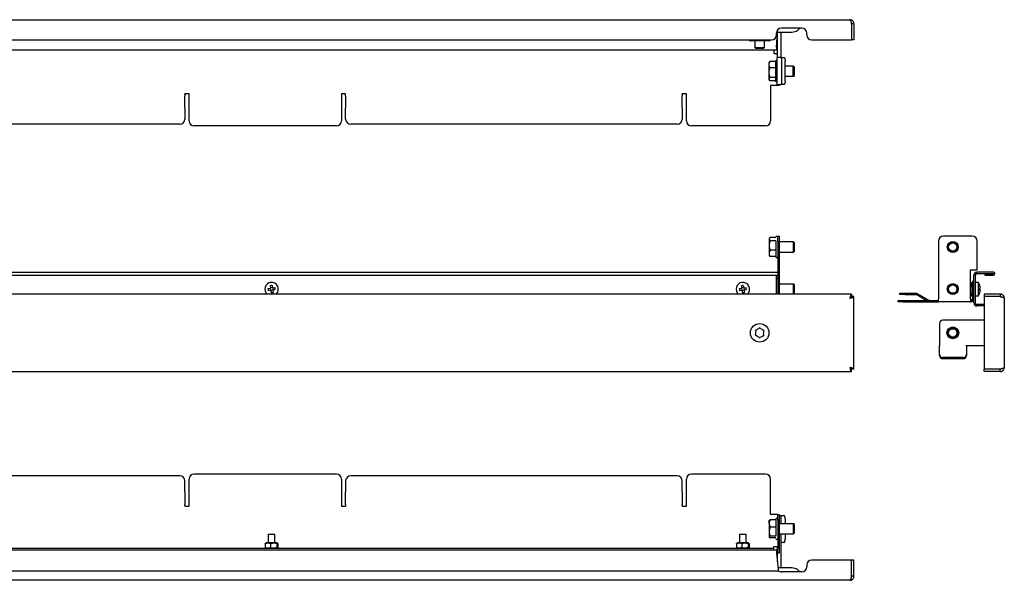
# Model space of a CAD drawing. Units: millimetres. Extents: x -167 to 1003, y 82 to 415.
# Drawn here: x 418 to 1003, y 82 to 415 of the extents above; entities that cross this region are included whole.
import ezdxf

# ---------------------------------------------------------------- set-up
doc = ezdxf.new("R2010")
doc.units = ezdxf.units.MM

msp = doc.modelspace()

# ---------------------------------------------------------------- linework, layer by layer
at = {"color": 7, "linetype": 'Continuous', "lineweight": 25}
for p, q in [((-79.34, 415.32), (910.86, 415.32)), ((882.26, 410.32), (870.26, 410.32)), ((911.79, 412.92), (911.79, 403.32)), ((913.26, 412.92), (911.86, 412.92)), ((911.86, 412.92), (911.86, 403.32)), ((913.26, 412.92), (913.26, 403.32)), ((867.26, 406.32), (867.26, 407.32)), ((867.26, 399.02), (867.76, 404.4)), ((867.32, 407.92), (870.26, 407.92)), ((867.76, 407.82), (867.75, 407.92)), ((867.76, 407.82), (867.76, 392.82)), ((869.76, 407.82), (869.76, 407.92)), ((869.76, 407.82), (869.76, 392.82)), ((870.26, 407.92), (876.26, 407.92)), ((885.26, 406.32), (885.26, 407.32)), ((-32.74, 403.32), (864.26, 403.32)), ((852.51, 402.82), (851.75, 402.82)), ((852.51, 402.82), (852.51, 403.32)), ((862.01, 402.82), (852.51, 402.82)), ((854.39, 402.82), (854.39, 398.82)), ((854.39, 398.82), (854.89, 398.32)), ((854.39, 398.82), (854.66, 398.82)), ((854.66, 398.82), (855.54, 398.82)), ((855.1, 398.32), (854.89, 398.32)), ((855.97, 398.32), (855.1, 398.32)), ((855.54, 398.82), (859, 398.82)), ((858.57, 398.32), (855.97, 398.32)), ((859.43, 398.32), (858.57, 398.32)), ((859, 398.82), (859.86, 398.82)), ((859.62, 398.32), (859.43, 398.32)), ((859.62, 398.32), (860.12, 398.82)), ((859.86, 398.82), (860.12, 398.82)), ((860.12, 398.82), (860.12, 402.82)), ((862.01, 403.32), (862.01, 402.82)), ((862.77, 402.82), (862.01, 402.82)), ((867.26, 399.02), (867.26, 397.22)), ((888.26, 403.32), (911.79, 403.32)), ((913.26, 403.32), (911.86, 403.32)), ((867.26, 397.22), (-35.74, 397.22)), ((865.76, 397.22), (865.76, 395.42)), ((865.76, 395.42), (865.76, 395.22)), ((865.76, 395.22), (866.96, 395.22)), ((866.96, 395.22), (867.76, 395.22)), ((867.76, 392.82), (867.94, 392.82)), ((867.76, 376.82), (867.76, 392.82)), ((867.76, 392.82), (867.76, 392.82)), ((869.81, 392.82), (867.94, 392.82)), ((869.81, 392.82), (871.69, 392.82)), ((862.99, 390.11), (862.76, 389.72)), ((862.76, 389.72), (862.76, 388.6)), ((862.76, 388.6), (862.76, 383.93)), ((863.06, 390.07), (863.21, 390.42)), ((866.76, 390.42), (863.21, 390.42)), ((866.76, 386.78), (863.21, 386.78)), ((870.5, 378.82), (870.5, 390.82)), ((872.37, 378.82), (872.37, 390.82)), ((877.22, 387.72), (872.37, 387.72)), ((877.42, 387.72), (877.22, 387.72)), ((877.76, 387.18), (877.22, 387.72)), ((877.22, 381.72), (877.22, 387.72)), ((877.96, 387.18), (877.42, 387.72)), ((877.42, 387.52), (877.42, 387.72)), ((877.76, 384.33), (877.76, 387.18)), ((877.96, 386.3), (877.96, 387.18)), ((877.96, 382.26), (877.96, 386.3)), ((862.76, 383.93), (862.76, 380.05)), ((866.76, 381.08), (863.21, 381.08)), ((872.37, 381.72), (877.22, 381.72)), ((877.22, 381.72), (877.76, 382.26)), ((877.22, 381.72), (877.42, 381.72)), ((877.42, 381.72), (877.96, 382.26)), ((877.42, 381.72), (877.42, 381.92)), ((877.76, 382.26), (877.76, 384.33)), ((862.76, 380.05), (862.76, 379.72)), ((862.76, 379.72), (862.99, 379.33)), ((866.76, 379.02), (863.21, 379.02)), ((866.96, 376.22), (863.76, 376.22)), ((863.76, 376.22), (863.76, 355.22)), ((868.76, 376.22), (866.96, 376.22)), ((867.94, 376.82), (867.76, 376.82)), ((867.94, 376.82), (869.81, 376.82)), ((868.76, 376.22), (868.76, 376.82)), ((871.69, 376.82), (869.81, 376.82)), ((518.26, 371.35), (515.76, 371.35)), ((515.76, 370.86), (515.76, 371.35)), ((515.76, 370.86), (515.76, 369.96)), ((515.76, 363.33), (515.76, 369.96)), ((518.26, 355.22), (518.26, 371.35)), ((611.26, 371.35), (608.76, 371.35)), ((608.76, 371.35), (608.76, 355.22)), ((611.26, 370.86), (611.26, 371.35)), ((611.26, 369.96), (611.26, 370.86)), ((611.26, 369.96), (611.26, 363.33)), ((813.76, 371.35), (811.26, 371.35)), ((811.26, 370.86), (811.26, 371.35)), ((811.26, 370.86), (811.26, 369.96)), ((811.26, 363.33), (811.26, 369.96)), ((813.76, 355.22), (813.76, 371.35)), ((515.76, 362.83), (515.76, 363.33)), ((515.76, 362.83), (515.76, 356.32)), ((611.26, 363.33), (611.26, 362.83)), ((611.26, 356.32), (611.26, 362.83)), ((811.26, 362.83), (811.26, 363.33)), ((811.26, 362.83), (811.26, 356.32)), ((512.76, 353.32), (318.76, 353.32)), ((605.76, 352.22), (521.26, 352.22)), ((808.26, 353.32), (614.26, 353.32)), ((860.76, 352.22), (816.76, 352.22)), ((867.96, 283.87), (867.96, 286.87)), ((867.96, 286.87), (868.76, 286.87)), ((868.76, 286.87), (868.76, 283.87)), ((983.52, 286.87), (966.52, 286.87)), ((863.17, 285.74), (862.96, 285.37)), ((862.96, 285.37), (862.96, 285.07)), ((862.96, 285.07), (862.96, 281.24)), ((862.96, 281.24), (862.96, 276.54)), ((866.96, 286.06), (863.41, 286.06)), ((866.96, 284.08), (863.41, 284.08)), ((867.96, 283.87), (867.96, 266.87)), ((868.76, 283.87), (868.76, 266.87)), ((877.42, 283.37), (868.76, 283.37)), ((877.96, 282.83), (877.42, 283.37)), ((877.42, 277.37), (877.42, 283.37)), ((877.96, 278.49), (877.96, 282.83)), ((963.52, 283.87), (963.52, 249.67)), ((986.52, 266.87), (986.52, 283.87)), ((862.96, 276.54), (862.96, 275.37)), ((862.96, 275.37), (863.17, 275.01)), ((863.41, 274.69), (863.24, 275.05)), ((866.96, 278.4), (863.41, 278.4)), ((868.76, 277.37), (877.42, 277.37)), ((877.42, 277.37), (877.96, 277.92)), ((877.96, 277.92), (877.96, 278.49)), ((866.96, 274.69), (863.41, 274.69)), ((-36.66, 265.37), (868.18, 265.37)), ((-36.66, 263.67), (868.18, 263.67)), ((867.26, 263.57), (867.26, 263.67)), ((867.26, 252.37), (867.26, 263.57)), ((868.76, 266.87), (867.96, 266.87)), ((867.96, 266.87), (867.96, 265.37)), ((867.96, 263.67), (867.96, 252.37)), ((868.76, 266.87), (868.76, 252.37)), ((982.52, 266.87), (986.52, 266.87)), ((982.52, 249.67), (982.52, 266.87)), ((984.52, 247.17), (984.52, 263.57)), ((985.32, 263.57), (985.32, 247.17)), ((986.32, 264.57), (986.32, 265.37)), ((996.22, 265.37), (986.32, 265.37)), ((986.32, 264.57), (996.22, 264.57)), ((991.07, 264.47), (991.07, 263.67)), ((991.07, 264.47), (996.22, 264.47)), ((991.07, 263.67), (996.22, 263.67)), ((996.22, 264.47), (996.22, 264.57)), ((567.52, 257.51), (567.76, 256.06)), ((847.52, 257.51), (847.76, 256.06)), ((877.42, 258.37), (868.76, 258.37)), ((877.96, 257.83), (877.42, 258.37)), ((877.42, 252.37), (877.42, 258.37)), ((877.96, 253.49), (877.96, 257.83)), ((982.52, 259.37), (983.11, 259.37)), ((983.11, 259.37), (983.21, 259.12)), ((983.62, 258.52), (983.26, 259.15)), ((983.62, 258.52), (983.62, 254.88)), ((983.72, 259.87), (983.72, 249.67)), ((984.52, 259.87), (983.72, 259.87)), ((987.32, 259.37), (985.32, 259.37)), ((987.32, 259.32), (987.32, 259.37)), ((987.32, 251.37), (987.32, 259.32)), ((911.79, 252.37), (-80.27, 252.37)), ((565.12, 255.64), (566.57, 255.87)), ((565.31, 254.45), (566.76, 254.69)), ((566.34, 257.32), (566.57, 255.87)), ((566.42, 255.85), (566.61, 254.66)), ((567.73, 256.21), (566.55, 256.02)), ((566.76, 254.69), (566.99, 253.24)), ((567.97, 254.73), (566.79, 254.54)), ((567.76, 256.06), (569.21, 256.3)), ((567.9, 256.09), (568.09, 254.9)), ((567.95, 254.88), (569.4, 255.11)), ((567.95, 254.88), (568.18, 253.43)), ((845.12, 255.64), (846.57, 255.87)), ((845.31, 254.45), (846.76, 254.69)), ((846.34, 257.32), (846.57, 255.87)), ((846.42, 255.85), (846.61, 254.66)), ((847.73, 256.21), (846.55, 256.02)), ((846.76, 254.69), (846.99, 253.24)), ((847.97, 254.73), (846.79, 254.54)), ((847.76, 256.06), (849.21, 256.3)), ((847.9, 256.09), (848.09, 254.9)), ((847.95, 254.88), (849.4, 255.11)), ((847.95, 254.88), (848.18, 253.43)), ((877.42, 252.37), (877.96, 252.92)), ((877.96, 252.92), (877.96, 253.49)), ((911.79, 252.37), (911.79, 250.97)), ((940.62, 252.07), (940.62, 252.87)), ((940.62, 252.87), (943.62, 252.87)), ((943.62, 252.07), (940.62, 252.07)), ((943.62, 252.87), (950.14, 252.87)), ((943.62, 252.07), (950.14, 252.07)), ((956.29, 248.67), (950.64, 251.94)), ((957.66, 248.81), (951.04, 252.63)), ((982.52, 256.82), (983.11, 256.82)), ((982.52, 252.83), (983.11, 252.83)), ((983.26, 251.6), (983.62, 252.22)), ((983.72, 257.37), (983.62, 257.37)), ((983.62, 254.88), (983.62, 252.22)), ((983.62, 253.37), (983.72, 253.37)), ((988.35, 254.69), (988.11, 254.69)), ((988.35, 254.88), (988.12, 254.88)), ((988.35, 256.06), (988.33, 256.06)), ((1000.22, 252.37), (990.62, 252.37)), ((990.62, 252.37), (990.62, 250.97)), ((1000.22, 252.37), (1000.22, 250.97)), ((913.26, 250.9), (911.86, 250.9)), ((913.26, 207.85), (913.26, 250.9)), ((939.52, 247.87), (939.52, 248.67)), ((939.52, 248.67), (942.52, 248.67)), ((942.52, 247.87), (939.52, 247.87)), ((942.52, 248.67), (963.52, 248.67)), ((942.52, 247.87), (963.52, 247.87)), ((963.52, 247.87), (963.52, 249.67)), ((982.52, 247.87), (963.52, 247.87)), ((982.52, 251.38), (983.11, 251.38)), ((982.52, 249.67), (982.52, 247.87)), ((982.52, 248.67), (982.72, 248.67)), ((982.52, 247.87), (982.72, 247.87)), ((985.32, 251.37), (987.32, 251.37)), ((986.32, 245.37), (986.32, 246.17)), ((990.62, 246.17), (986.32, 246.17)), ((1000.22, 250.97), (990.62, 250.97)), ((990.62, 250.9), (990.62, 207.85)), ((1000.22, 250.9), (990.62, 250.9)), ((1002.62, 249.97), (1002.62, 208.77)), ((990.62, 245.37), (986.32, 245.37)), ((964.12, 234.87), (964.12, 222.05)), ((990.62, 236.87), (966.12, 236.87)), ((964.12, 222.05), (964.12, 221.71)), ((964.12, 216.57), (964.12, 221.71)), ((964.12, 215.88), (964.12, 216.57)), ((980.12, 221.71), (980.12, 222.05)), ((980.12, 221.87), (990.62, 221.87)), ((980.12, 221.71), (980.12, 216.57)), ((980.12, 216.57), (980.12, 215.88)), ((978.12, 214.69), (966.12, 214.69)), ((978.12, 214), (966.12, 214)), ((-80.27, 206.37), (911.79, 206.37)), ((911.79, 206.37), (911.79, 207.77)), ((913.26, 207.85), (911.86, 207.85)), ((1000.22, 207.85), (990.62, 207.85)), ((1000.22, 207.77), (990.62, 207.77)), ((990.62, 206.37), (990.62, 207.77)), ((1000.22, 206.37), (990.62, 206.37)), ((1000.22, 206.37), (1000.22, 207.77)), ((512.76, 144.45), (318.76, 144.45)), ((515.76, 134.93), (515.76, 141.45)), ((518.26, 126.42), (518.26, 142.55)), ((605.76, 145.55), (521.26, 145.55)), ((608.76, 142.55), (608.76, 126.42)), ((611.26, 141.45), (611.26, 134.93)), ((808.26, 144.45), (614.26, 144.45)), ((811.26, 134.93), (811.26, 141.45)), ((813.76, 126.42), (813.76, 142.55)), ((860.76, 145.55), (816.76, 145.55)), ((863.76, 121.55), (863.76, 142.55)), ((515.76, 134.93), (515.76, 134.03)), ((611.26, 134.03), (611.26, 134.93)), ((811.26, 134.93), (811.26, 134.03)), ((515.76, 134.03), (515.76, 127.41)), ((611.26, 127.41), (611.26, 134.03)), ((811.26, 134.03), (811.26, 127.41)), ((515.76, 126.91), (515.76, 127.41)), ((515.76, 126.91), (515.76, 126.42)), ((515.76, 126.42), (518.26, 126.42)), ((608.76, 126.42), (611.26, 126.42)), ((611.26, 127.41), (611.26, 126.91)), ((611.26, 126.91), (611.26, 126.42)), ((811.26, 126.91), (811.26, 127.41)), ((811.26, 126.91), (811.26, 126.42)), ((811.26, 126.42), (813.76, 126.42)), ((862.96, 116.26), (862.96, 118.04)), ((863.41, 118.47), (866.96, 118.47)), ((866.96, 121.55), (863.76, 121.55)), ((867.96, 121.55), (866.96, 121.55)), ((867.96, 118.55), (867.96, 121.55)), ((867.96, 121.55), (868.76, 121.55)), ((867.96, 118.55), (867.96, 101.55)), ((868.76, 121.55), (868.76, 118.55)), ((868.76, 120.95), (869.76, 120.95)), ((868.76, 118.55), (868.76, 101.55)), ((869.76, 120.95), (869.76, 118.95)), ((869.82, 120.95), (869.76, 120.95)), ((869.76, 118.95), (869.76, 116.05)), ((869.82, 120.95), (871.69, 120.95)), ((872.37, 118.95), (872.37, 116.05)), ((862.96, 116.26), (862.96, 111.33)), ((862.96, 111.33), (862.96, 108.12)), ((866.96, 114.05), (863.41, 114.05)), ((877.42, 116.05), (868.76, 116.05)), ((877.96, 115.51), (877.42, 116.05)), ((877.42, 114.97), (877.42, 116.05)), ((877.42, 110.05), (877.42, 114.97)), ((877.96, 110.59), (877.96, 115.51)), ((565.26, 109.75), (565.26, 104.65)), ((565.26, 109.75), (566.94, 109.75)), ((566.94, 109.75), (569.26, 109.75)), ((569.26, 104.65), (569.26, 109.75)), ((845.26, 109.75), (845.26, 104.65)), ((845.26, 109.75), (846.94, 109.75)), ((846.94, 109.75), (849.26, 109.75)), ((849.26, 104.65), (849.26, 109.75)), ((866.96, 108.62), (863.41, 108.62)), ((866.96, 107.62), (863.41, 107.62)), ((868.76, 110.05), (877.42, 110.05)), ((869.76, 110.05), (869.76, 89.95)), ((872.37, 110.05), (872.37, 106.95)), ((877.42, 110.05), (877.96, 110.59)), ((-35.74, 100.55), (867.26, 100.55)), ((865.76, 101.35), (-34.24, 101.35)), ((563.48, 104.13), (563.48, 101.96)), ((564.11, 104.65), (563.68, 104.4)), ((563.68, 101.69), (564.11, 101.45)), ((570.41, 104.65), (564.11, 104.65)), ((570.41, 101.45), (564.11, 101.45)), ((565.26, 101.45), (565.26, 101.35)), ((566.62, 104.13), (566.62, 101.96)), ((569.26, 101.35), (569.26, 101.45)), ((570.4, 104.13), (570.4, 101.96)), ((570.8, 104.42), (570.41, 104.65)), ((570.41, 101.45), (570.8, 101.67)), ((571.04, 104.13), (571.04, 101.96)), ((843.48, 104.13), (843.48, 101.96)), ((844.11, 104.65), (843.68, 104.4)), ((843.68, 101.69), (844.11, 101.45)), ((850.41, 104.65), (844.11, 104.65)), ((850.41, 101.45), (844.11, 101.45)), ((845.26, 101.45), (845.26, 101.35)), ((846.62, 104.13), (846.62, 101.96)), ((849.26, 101.35), (849.26, 101.45)), ((850.4, 104.13), (850.4, 101.96)), ((850.8, 104.42), (850.41, 104.65)), ((850.41, 101.45), (850.8, 101.67)), ((851.04, 104.13), (851.04, 101.96)), ((865.76, 102.55), (866.96, 102.55)), ((865.76, 102.35), (865.76, 102.55)), ((865.76, 101.35), (865.76, 102.35)), ((865.76, 100.55), (865.76, 101.35)), ((866.96, 102.55), (867.96, 102.55)), ((867.26, 100.55), (867.26, 98.75)), ((867.76, 102.55), (867.76, 93.37)), ((867.96, 98.55), (867.96, 101.55)), ((868.76, 101.55), (868.76, 98.55)), ((869.76, 104.95), (869.82, 104.95)), ((871.69, 104.95), (869.82, 104.95)), ((867.26, 98.75), (868.18, 88.85)), ((868.76, 98.55), (867.96, 98.55)), ((911.79, 94.45), (888.26, 94.45)), ((911.79, 84.85), (911.79, 94.45)), ((911.86, 84.85), (911.86, 94.45)), ((913.26, 94.45), (911.86, 94.45)), ((913.26, 84.85), (913.26, 94.45)), ((-36.74, 88), (868.26, 88)), ((870.26, 89.85), (868.09, 89.85)), ((868.18, 88.85), (868.26, 88)), ((869.76, 89.85), (869.76, 89.95)), ((876.26, 89.85), (870.26, 89.85)), ((885.26, 91.45), (885.26, 90.45)), ((910.86, 82.45), (-79.34, 82.45)), ((882.26, 87.45), (870.26, 87.45)), ((913.26, 84.85), (911.86, 84.85))]:
    msp.add_line(p, q, dxfattribs=at)
at = {"color": 7, "linetype": 'Continuous', "lineweight": 25, "flags": 128}
for points in [[(870.5, 390.82), (870.48, 391.21), (870.44, 391.59), (870.38, 391.93), (870.3, 392.23), (870.19, 392.48), (870.07, 392.67), (869.94, 392.78), (869.81, 392.82)], [(871.69, 392.82), (871.82, 392.78), (871.95, 392.67), (872.07, 392.48), (872.17, 392.23), (872.26, 391.93), (872.32, 391.59), (872.36, 391.21), (872.37, 390.82)], [(869.81, 376.82), (869.94, 376.86), (870.07, 376.97), (870.19, 377.16), (870.3, 377.41), (870.38, 377.71), (870.44, 378.05), (870.48, 378.43), (870.5, 378.82)], [(872.37, 378.82), (872.36, 378.43), (872.32, 378.05), (872.26, 377.71), (872.17, 377.41), (872.07, 377.16), (871.95, 376.97), (871.82, 376.86), (871.69, 376.82)], [(988.35, 254.88), (988.33, 254.69), (988.33, 254.69)], [(872.37, 118.95), (872.36, 119.34), (872.32, 119.71), (872.26, 120.06), (872.17, 120.36), (872.07, 120.61), (871.95, 120.79), (871.82, 120.91), (871.69, 120.95)], [(871.69, 104.95), (871.82, 104.98), (871.95, 105.1), (872.07, 105.28), (872.17, 105.53), (872.26, 105.84), (872.32, 106.18), (872.36, 106.56), (872.37, 106.95)]]:
    msp.add_lwpolyline(points, dxfattribs=at)
at = {"color": 7, "linetype": 'Continuous', "lineweight": 25}
for centre, radius in [((972.02, 280.37), 3.25), ((972.02, 280.37), 3), ((972.02, 280.37), 2.46), ((972.02, 255.37), 3.25), ((972.02, 255.37), 3), ((972.02, 255.37), 2.46), ((857.26, 229.37), 5.5), ((972.02, 229.37), 3.5), ((972.02, 229.37), 3), ((972.02, 229.37), 2.46)]:
    msp.add_circle(centre, radius, dxfattribs=at)
for centre, radius, start, end in [((870.26, 407.32), 3, 90, 180), ((876.26, 413.92), 6, 270, 323.1301), ((882.26, 407.32), 3, 0, 90), ((864.26, 406.32), 3, 270, 0), ((888.26, 406.32), 3, 180, 270), ((851.75, 404.06), 1.24, 216.56009, 270), ((862.77, 404.06), 1.24, 270, 323.43991), ((867.26, 390.52), 0.5, 0, 180), ((867.26, 378.92), 0.5, 180, 0), ((512.76, 356.32), 3, 270, 0), ((521.26, 355.22), 3, 180, 270), ((605.76, 355.22), 3, 270, 0), ((614.26, 356.32), 3, 180, 270), ((808.26, 356.32), 3, 270, 0), ((816.76, 355.22), 3, 180, 270), ((860.76, 355.22), 3, 270, 0), ((867.46, 286.17), 0.5, 0, 180), ((966.52, 283.87), 3, 90, 180), ((983.52, 283.87), 3, 0, 90), ((867.46, 274.57), 0.5, 180, 0), ((986.32, 263.57), 1.8, 90, 180), ((986.32, 263.57), 1, 90, 180), ((996.22, 264.52), 0.85, 270, 90), ((567.26, 255.37), 4, 99.11381, 228.59038), ((568.84, 245.55), 12.04, 96.25657, 101.97105), ((567.26, 255.37), 4, 311.40962, 99.11381), ((847.26, 255.37), 4, 99.11381, 228.59038), ((848.84, 245.55), 12.04, 96.25657, 101.97105), ((847.26, 255.37), 4, 311.40962, 99.11381), ((867.46, 261.17), 0.5, 0, 113.57818), ((980.4, 255.37), 8, 15.27475, 30), ((980.59, 255.47), 7.79, 4.37025, 15.2299), ((987.88, 257.42), 0.241, 336.7421, 23.2579), ((577.08, 256.95), 12.04, 186.25657, 191.97105), ((565.68, 265.2), 12.04, 276.25657, 281.97105), ((557.43, 253.8), 12.04, 6.25657, 11.97105), ((857.08, 256.95), 12.04, 186.25657, 191.97105), ((845.68, 265.2), 12.04, 276.25657, 281.97105), ((837.43, 253.8), 12.04, 6.25657, 11.97105), ((950.14, 251.07), 1.8, 60, 90), ((950.14, 251.07), 1, 60, 90), ((980.4, 255.37), 8, 330, 344.72525), ((980.59, 255.28), 7.79, 4.37025, 15.2299), ((987.83, 256.19), 0.611, 296.6102, 329.15754), ((979.02, 255.05), 9.1, 356.26687, 3.73313), ((987.83, 254.56), 0.611, 30.84246, 63.3898), ((987.83, 255), 0.611, 296.6102, 329.15754), ((980.59, 255.28), 7.79, 344.7701, 355.62975), ((987.97, 253.31), 0.152, 330.94517, 359.14491), ((978.94, 255.71), 9.18, 357.93273, 359.65621), ((958.16, 249.67), 1, 240, 270), ((982.72, 249.67), 1.8, 270, 0), ((982.72, 249.67), 1, 270, 0), ((986.32, 247.17), 1.8, 180, 270), ((986.32, 247.17), 1, 180, 270), ((966.12, 234.87), 2, 90, 180), ((855.15, 228.19), 0.505, 122.16247, 296.29238), ((855.18, 230.61), 0.505, 62.16247, 236.29238), ((857.26, 229.37), 2.5, 160.86819, 197.58666), ((857.26, 229.37), 2.5, 100.86819, 137.58666), ((857.29, 231.8), 0.505, 2.16247, 176.29238), ((857.26, 229.37), 2.5, 40.86819, 77.58666), ((859.34, 228.14), 0.505, 242.16247, 56.29238), ((859.37, 230.56), 0.505, 302.16247, 116.29238), ((857.26, 229.37), 2.5, 340.86819, 17.58666), ((857.26, 229.37), 2.5, 220.86819, 257.58666), ((857.23, 226.95), 0.505, 182.16247, 356.29238), ((857.26, 229.37), 2.5, 280.86819, 317.58666), ((966.06, 216.63), 1.94, 181.83621, 271.72544), ((978.18, 216.63), 1.94, 268.27456, 358.16379), ((966.06, 215.95), 1.94, 181.83621, 271.72544), ((978.18, 215.95), 1.94, 268.27456, 358.16379), ((512.76, 141.45), 3, 0, 90), ((521.26, 142.55), 3, 90, 180), ((605.76, 142.55), 3, 0, 90), ((614.26, 141.45), 3, 90, 180), ((808.26, 141.45), 3, 0, 90), ((816.76, 142.55), 3, 90, 180), ((860.76, 142.55), 3, 0, 90), ((867.46, 118.85), 0.5, 360, 180), ((867.46, 107.25), 0.5, 180, 0), ((888.26, 91.45), 3, 90, 180), ((870.26, 90.45), 3, 227.63054, 270), ((876.26, 83.85), 6, 36.8699, 90), ((882.26, 90.45), 3, 270, 0)]:
    msp.add_arc(centre, radius, start, end, dxfattribs=at)
msp.add_ellipse((868.18, 264.52), major_axis=(0, 0.85), ratio=0.093023, start_param=3.141593, end_param=6.283185, dxfattribs=at)
for points, knots in [([(910.86, 415.32), (910.9, 415.32), (910.94, 415.3), (911.01, 415.24), (911.05, 415.2), (911.13, 415.08), (911.17, 415), (911.25, 414.83), (911.29, 414.73), (911.4, 414.4), (911.48, 414.13), (911.59, 413.7), (911.63, 413.54), (911.71, 413.24), (911.75, 413.08), (911.79, 412.92)], [0, 0, 0, 0, 0.125, 0.125, 0.25, 0.25, 0.375, 0.375, 0.5, 0.5, 0.75, 0.75, 0.875, 0.875, 1, 1, 1, 1]), ([(913.26, 412.92), (913.26, 413.08), (913.24, 413.23), (913.18, 413.54), (913.14, 413.7), (913.02, 413.98), (912.94, 414.12), (912.77, 414.38), (912.67, 414.51), (912.34, 414.84), (912.07, 415.02), (911.64, 415.2), (911.48, 415.24), (911.17, 415.3), (911.02, 415.32), (910.86, 415.32)], [0, 0, 0, 0, 0.125, 0.125, 0.25, 0.25, 0.375, 0.375, 0.5, 0.5, 0.75, 0.75, 0.875, 0.875, 1, 1, 1, 1]), ([(911.86, 412.92), (911.85, 413.07), (911.83, 413.29), (911.69, 413.46), (911.64, 413.51)], [0, 0, 0, 0, 0.678451, 1, 1, 1, 1]), ([(866.76, 390.45), (866.76, 390.26), (866.76, 389.96), (866.76, 389.03), (866.76, 388.15), (866.76, 387.11), (866.76, 385.67), (866.76, 383.78), (866.76, 382.01), (866.76, 380.79), (866.76, 379.99), (866.76, 379.4), (866.76, 378.97), (866.76, 379), (866.76, 379.02)], [0, 0, 0, 0, 0.126064, 0.193926, 0.263229, 0.332531, 0.400394, 0.526457, 0.652521, 0.720384, 0.789686, 0.858989, 0.926851, 1, 1, 1, 1]), ([(866.96, 284.1), (866.96, 283.49), (866.96, 282.55), (866.96, 281.06), (866.96, 279.86), (866.96, 278.69), (866.96, 277.29), (866.96, 275.82), (866.96, 274.92), (866.96, 274.59), (866.96, 274.6), (866.96, 274.61)], [0, 0, 0, 0, 0.165829, 0.255098, 0.346261, 0.437425, 0.526693, 0.692523, 0.858352, 0.947621, 1, 1, 1, 1]), ([(983.11, 256.82), (983.3, 257.23), (983.42, 257.65), (983.42, 258.3), (983.39, 258.52), (983.28, 258.95), (983.2, 259.16), (983.11, 259.37)], [0, 0, 0, 0, 0.5, 0.5, 0.75, 0.75, 1, 1, 1, 1]), ([(911.79, 252.37), (911.75, 252.37), (911.71, 252.36), (911.63, 252.3), (911.59, 252.25), (911.52, 252.13), (911.48, 252.06), (911.4, 251.88), (911.36, 251.78), (911.25, 251.45), (911.17, 251.18), (911.05, 250.75), (911.01, 250.6), (910.94, 250.29), (910.9, 250.13), (910.86, 249.97)], [0, 0, 0, 0, 0.125, 0.125, 0.25, 0.25, 0.375, 0.375, 0.5, 0.5, 0.75, 0.75, 0.875, 0.875, 1, 1, 1, 1]), ([(983.11, 256.82), (983.2, 256.49), (983.28, 256.16), (983.39, 255.49), (983.42, 255.16), (983.42, 254.48), (983.39, 254.14), (983.28, 253.47), (983.2, 253.15), (983.11, 252.83)], [0, 0, 0, 0, 0.25, 0.25, 0.5, 0.5, 0.75, 0.75, 1, 1, 1, 1]), ([(983.11, 251.38), (983.3, 251.62), (983.42, 251.86), (983.42, 252.23), (983.39, 252.35), (983.28, 252.59), (983.2, 252.71), (983.11, 252.83)], [0, 0, 0, 0, 0.5, 0.5, 0.75, 0.75, 1, 1, 1, 1]), ([(1002.62, 249.97), (1002.62, 250.13), (1002.61, 250.29), (1002.55, 250.6), (1002.5, 250.75), (1002.38, 251.04), (1002.31, 251.18), (1002.13, 251.44), (1002.03, 251.56), (1001.7, 251.89), (1001.43, 252.07), (1001, 252.25), (1000.85, 252.3), (1000.54, 252.36), (1000.38, 252.37), (1000.22, 252.37)], [0, 0, 0, 0, 0.125, 0.125, 0.25, 0.25, 0.375, 0.375, 0.5, 0.5, 0.75, 0.75, 0.875, 0.875, 1, 1, 1, 1]), ([(911.79, 250.97), (911.71, 250.97), (911.63, 250.95), (911.48, 250.85), (911.4, 250.78), (911.25, 250.59), (911.17, 250.48), (911.01, 250.24), (910.94, 250.11), (910.86, 249.97)], [0, 0, 0, 0, 0.25, 0.25, 0.5, 0.5, 0.75, 0.75, 1, 1, 1, 1]), ([(910.86, 249.97), (911.02, 250.01), (911.17, 250.05), (911.48, 250.13), (911.63, 250.17), (911.92, 250.25), (912.06, 250.28), (912.32, 250.36), (912.45, 250.4), (912.78, 250.52), (912.96, 250.59), (913.14, 250.71), (913.18, 250.75), (913.24, 250.83), (913.26, 250.87), (913.26, 250.9)], [0, 0, 0, 0, 0.125, 0.125, 0.25, 0.25, 0.375, 0.375, 0.5, 0.5, 0.75, 0.75, 0.875, 0.875, 1, 1, 1, 1]), ([(910.86, 249.97), (910.99, 250.05), (911.12, 250.13), (911.36, 250.28), (911.47, 250.36), (911.66, 250.52), (911.73, 250.59), (911.83, 250.75), (911.86, 250.83), (911.86, 250.9)], [0, 0, 0, 0, 0.25, 0.25, 0.5, 0.5, 0.75, 0.75, 1, 1, 1, 1]), ([(1000.84, 250.75), (1000.75, 250.81), (1000.57, 250.95), (1000.34, 250.97), (1000.22, 250.97)], [0, 0, 0, 0, 0.482578, 1, 1, 1, 1]), ([(1000.22, 250.9), (1000.38, 250.87), (1000.54, 250.83), (1000.85, 250.75), (1001, 250.71), (1001.29, 250.63), (1001.43, 250.59), (1001.69, 250.52), (1001.81, 250.48), (1002.14, 250.36), (1002.32, 250.28), (1002.5, 250.17), (1002.55, 250.13), (1002.61, 250.05), (1002.62, 250.01), (1002.62, 249.97)], [0, 0, 0, 0, 0.125, 0.125, 0.25, 0.25, 0.375, 0.375, 0.5, 0.5, 0.75, 0.75, 0.875, 0.875, 1, 1, 1, 1]), ([(913.26, 207.85), (913.26, 207.88), (913.24, 207.92), (913.18, 208), (913.14, 208.04), (913.02, 208.12), (912.94, 208.16), (912.77, 208.23), (912.67, 208.27), (912.34, 208.39), (912.07, 208.47), (911.64, 208.58), (911.48, 208.62), (911.17, 208.7), (911.02, 208.74), (910.86, 208.77)], [0, 0, 0, 0, 0.125, 0.125, 0.25, 0.25, 0.375, 0.375, 0.5, 0.5, 0.75, 0.75, 0.875, 0.875, 1, 1, 1, 1]), ([(910.86, 208.77), (910.9, 208.62), (910.94, 208.46), (911.01, 208.15), (911.05, 208), (911.13, 207.71), (911.17, 207.57), (911.25, 207.31), (911.29, 207.19), (911.4, 206.86), (911.48, 206.68), (911.59, 206.5), (911.63, 206.45), (911.71, 206.39), (911.75, 206.37), (911.79, 206.37)], [0, 0, 0, 0, 0.125, 0.125, 0.25, 0.25, 0.375, 0.375, 0.5, 0.5, 0.75, 0.75, 0.875, 0.875, 1, 1, 1, 1]), ([(910.86, 208.77), (910.94, 208.64), (911.01, 208.51), (911.17, 208.27), (911.25, 208.16), (911.4, 207.98), (911.48, 207.9), (911.63, 207.8), (911.71, 207.77), (911.79, 207.77)], [0, 0, 0, 0, 0.25, 0.25, 0.5, 0.5, 0.75, 0.75, 1, 1, 1, 1]), ([(911.86, 207.85), (911.86, 207.92), (911.83, 208), (911.73, 208.15), (911.66, 208.23), (911.47, 208.39), (911.36, 208.46), (911.12, 208.62), (910.99, 208.7), (910.86, 208.77)], [0, 0, 0, 0, 0.25, 0.25, 0.5, 0.5, 0.75, 0.75, 1, 1, 1, 1]), ([(1002.62, 208.77), (1002.62, 208.74), (1002.61, 208.7), (1002.55, 208.62), (1002.5, 208.58), (1002.38, 208.5), (1002.31, 208.47), (1002.13, 208.39), (1002.03, 208.35), (1001.7, 208.23), (1001.43, 208.16), (1001, 208.04), (1000.85, 208), (1000.54, 207.92), (1000.38, 207.88), (1000.22, 207.85)], [0, 0, 0, 0, 0.125, 0.125, 0.25, 0.25, 0.375, 0.375, 0.5, 0.5, 0.75, 0.75, 0.875, 0.875, 1, 1, 1, 1]), ([(1000.22, 206.37), (1000.38, 206.37), (1000.54, 206.39), (1000.85, 206.45), (1001, 206.5), (1001.29, 206.62), (1001.43, 206.69), (1001.69, 206.87), (1001.81, 206.97), (1002.14, 207.3), (1002.32, 207.57), (1002.5, 208), (1002.55, 208.15), (1002.61, 208.46), (1002.62, 208.62), (1002.62, 208.77)], [0, 0, 0, 0, 0.125, 0.125, 0.25, 0.25, 0.375, 0.375, 0.5, 0.5, 0.75, 0.75, 0.875, 0.875, 1, 1, 1, 1]), ([(1000.22, 207.77), (1000.37, 207.79), (1000.58, 207.8), (1000.74, 207.93), (1000.78, 207.97)], [0, 0, 0, 0, 0.732938, 1, 1, 1, 1]), ([(866.96, 118.82), (866.96, 118.82), (866.96, 118.85), (866.96, 118.63), (866.96, 118.06), (866.96, 116.86), (866.96, 115.21), (866.96, 113.73), (866.96, 112.53), (866.96, 111.36), (866.96, 109.94), (866.96, 109.13), (866.96, 108.6)], [0, 0, 0, 0, 0.035992, 0.120593, 0.203436, 0.357328, 0.51122, 0.594063, 0.678664, 0.763265, 0.846108, 1, 1, 1, 1]), ([(867.96, 118.72), (867.96, 118.77), (867.96, 118.85), (867.96, 118.83), (867.96, 118.82)], [0, 0, 0, 0, 0.515394, 1, 1, 1, 1]), ([(566.62, 104.13), (566.11, 104.32), (565.59, 104.44), (564.79, 104.44), (564.52, 104.41), (564, 104.31), (563.74, 104.23), (563.48, 104.13)], [0, 0, 0, 0, 0.5, 0.5, 0.75, 0.75, 1, 1, 1, 1]), ([(563.48, 104.13), (563.51, 104.18), (563.59, 104.32), (563.67, 104.33), (563.71, 104.34)], [0, 0, 0, 0, 0.3722348, 1, 1, 1, 1]), ([(563.71, 101.76), (563.67, 101.76), (563.59, 101.77), (563.51, 101.91), (563.48, 101.96)], [0, 0, 0, 0, 0.627765, 1, 1, 1, 1]), ([(563.48, 101.96), (564, 101.77), (564.52, 101.65), (565.31, 101.65), (565.58, 101.68), (566.1, 101.79), (566.36, 101.87), (566.62, 101.96)], [0, 0, 0, 0, 0.5, 0.5, 0.75, 0.75, 1, 1, 1, 1]), ([(570.4, 104.13), (569.78, 104.32), (569.15, 104.44), (568.19, 104.44), (567.87, 104.41), (567.24, 104.31), (566.93, 104.23), (566.62, 104.13)], [0, 0, 0, 0, 0.5, 0.5, 0.75, 0.75, 1, 1, 1, 1]), ([(566.62, 101.96), (567.24, 101.77), (567.86, 101.65), (568.82, 101.65), (569.15, 101.68), (569.78, 101.79), (570.09, 101.87), (570.4, 101.96)], [0, 0, 0, 0, 0.5, 0.5, 0.75, 0.75, 1, 1, 1, 1]), ([(570.4, 104.13), (570.45, 104.23), (570.5, 104.31), (570.61, 104.41), (570.66, 104.44), (570.77, 104.44), (570.82, 104.41), (570.93, 104.3), (570.98, 104.23), (571.04, 104.13)], [0, 0, 0, 0, 0.25, 0.25, 0.5, 0.5, 0.75, 0.75, 1, 1, 1, 1]), ([(570.4, 101.96), (570.45, 101.87), (570.5, 101.79), (570.61, 101.68), (570.66, 101.65), (570.77, 101.65), (570.82, 101.68), (570.93, 101.79), (570.98, 101.87), (571.04, 101.96)], [0, 0, 0, 0, 0.25, 0.25, 0.5, 0.5, 0.75, 0.75, 1, 1, 1, 1]), ([(846.62, 104.13), (846.11, 104.32), (845.59, 104.44), (844.79, 104.44), (844.52, 104.41), (844, 104.31), (843.74, 104.23), (843.48, 104.13)], [0, 0, 0, 0, 0.5, 0.5, 0.75, 0.75, 1, 1, 1, 1]), ([(843.48, 104.13), (843.51, 104.18), (843.59, 104.32), (843.67, 104.33), (843.71, 104.34)], [0, 0, 0, 0, 0.372235, 1, 1, 1, 1]), ([(843.71, 101.76), (843.67, 101.76), (843.59, 101.77), (843.51, 101.91), (843.48, 101.96)], [0, 0, 0, 0, 0.627765, 1, 1, 1, 1]), ([(843.48, 101.96), (844, 101.77), (844.52, 101.65), (845.31, 101.65), (845.58, 101.68), (846.1, 101.79), (846.36, 101.87), (846.62, 101.96)], [0, 0, 0, 0, 0.5, 0.5, 0.75, 0.75, 1, 1, 1, 1]), ([(850.4, 104.13), (849.78, 104.32), (849.15, 104.44), (848.19, 104.44), (847.87, 104.41), (847.24, 104.31), (846.93, 104.23), (846.62, 104.13)], [0, 0, 0, 0, 0.5, 0.5, 0.75, 0.75, 1, 1, 1, 1]), ([(846.62, 101.96), (847.24, 101.77), (847.86, 101.65), (848.82, 101.65), (849.15, 101.68), (849.78, 101.79), (850.09, 101.87), (850.4, 101.96)], [0, 0, 0, 0, 0.5, 0.5, 0.75, 0.75, 1, 1, 1, 1]), ([(850.4, 104.13), (850.45, 104.23), (850.5, 104.31), (850.61, 104.41), (850.66, 104.44), (850.77, 104.44), (850.82, 104.41), (850.93, 104.3), (850.98, 104.23), (851.04, 104.13)], [0, 0, 0, 0, 0.25, 0.25, 0.5, 0.5, 0.75, 0.75, 1, 1, 1, 1]), ([(850.4, 101.96), (850.45, 101.87), (850.5, 101.79), (850.61, 101.68), (850.66, 101.65), (850.77, 101.65), (850.82, 101.68), (850.93, 101.79), (850.98, 101.87), (851.04, 101.96)], [0, 0, 0, 0, 0.25, 0.25, 0.5, 0.5, 0.75, 0.75, 1, 1, 1, 1]), ([(911.79, 84.85), (911.75, 84.69), (911.71, 84.53), (911.63, 84.22), (911.59, 84.07), (911.52, 83.78), (911.48, 83.64), (911.4, 83.38), (911.36, 83.26), (911.25, 82.93), (911.17, 82.75), (911.05, 82.57), (911.01, 82.52), (910.94, 82.46), (910.9, 82.45), (910.86, 82.45)], [0, 0, 0, 0, 0.125, 0.125, 0.25, 0.25, 0.375, 0.375, 0.5, 0.5, 0.75, 0.75, 0.875, 0.875, 1, 1, 1, 1]), ([(910.86, 82.45), (911.02, 82.45), (911.17, 82.46), (911.48, 82.52), (911.63, 82.57), (911.92, 82.69), (912.06, 82.76), (912.32, 82.94), (912.45, 83.04), (912.78, 83.37), (912.96, 83.64), (913.14, 84.07), (913.18, 84.22), (913.24, 84.53), (913.26, 84.69), (913.26, 84.85)], [0, 0, 0, 0, 0.125, 0.125, 0.25, 0.25, 0.375, 0.375, 0.5, 0.5, 0.75, 0.75, 0.875, 0.875, 1, 1, 1, 1]), ([(911.64, 84.23), (911.7, 84.32), (911.83, 84.5), (911.85, 84.73), (911.86, 84.85)], [0, 0, 0, 0, 0.482578, 1, 1, 1, 1])]:
    msp.add_open_spline(points, degree=3, knots=knots, dxfattribs=at)
for points in [[(863.21, 390.42), (862.93, 389.83), (862.76, 389.22), (862.76, 388.6)], [(862.76, 388.6), (862.76, 387.98), (862.93, 387.38), (863.21, 386.78)], [(863.21, 386.78), (862.93, 385.85), (862.76, 384.9), (862.76, 383.93)], [(862.76, 383.93), (862.76, 382.96), (862.93, 382.01), (863.21, 381.08)], [(863.21, 381.08), (862.93, 380.74), (862.76, 380.4), (862.76, 380.05)], [(862.76, 380.05), (862.76, 379.7), (862.93, 379.36), (863.21, 379.02)], [(863.41, 286.06), (863.13, 285.74), (862.96, 285.41), (862.96, 285.07)], [(862.96, 285.07), (862.96, 284.73), (863.13, 284.41), (863.41, 284.08)], [(863.41, 284.08), (863.13, 283.15), (862.96, 282.21), (862.96, 281.24)], [(862.96, 281.24), (862.96, 280.27), (863.13, 279.33), (863.41, 278.4)], [(863.41, 278.4), (863.13, 277.79), (862.96, 277.18), (862.96, 276.54)], [(862.96, 276.54), (862.96, 275.91), (863.13, 275.29), (863.41, 274.69)], [(863.41, 118.47), (863.13, 117.75), (862.96, 117.01), (862.96, 116.26)], [(862.96, 117.97), (862.96, 118.14), (863.13, 118.31), (863.41, 118.47)], [(862.96, 116.26), (862.96, 115.5), (863.13, 114.77), (863.41, 114.05)], [(863.41, 114.05), (863.13, 113.16), (862.96, 112.26), (862.96, 111.33)], [(862.96, 111.33), (862.96, 110.41), (863.13, 109.51), (863.41, 108.62)], [(863.41, 108.62), (863.13, 108.46), (862.96, 108.29), (862.96, 108.12)], [(862.96, 108.12), (862.96, 107.95), (863.13, 107.79), (863.41, 107.62)]]:
    msp.add_open_spline(points, degree=3, dxfattribs=at)

doc.saveas('drawing.dxf')
